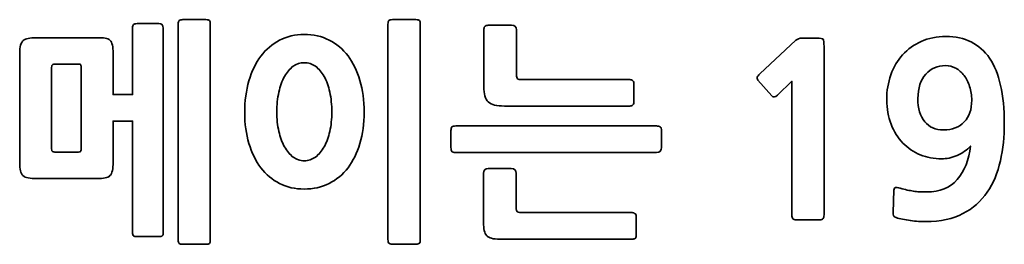
# Model space of a CAD drawing. Units: inches. Extents: x 162 to 438, y 211 to 240.
# Drawn here: x 162 to 288, y 211 to 240 of the extents above; entities that cross this region are included whole.
import ezdxf

# ---------------------------------------------------------------- set-up
doc = ezdxf.new("R2010")
doc.units = ezdxf.units.IN
doc.header["$MEASUREMENT"] = 0
doc.layers.add('Layer 1', color=7, linetype='Continuous')

# ---------------------------------------------------------------- blocks, each defined once
blk = doc.blocks.new('block 2')
at = {"layer": 'Layer 1', "lineweight": 0}
for points, knots in [([(185.56, 210.82), (185.56, 210.82), (182.59, 210.82), (182.59, 210.82), (182.37, 210.82), (182.22, 210.86), (182.14, 210.94), (182.06, 211.02), (182.02, 211.17), (182.02, 211.39), (182.02, 211.39), (182.02, 239.04), (182.02, 239.04), (182.02, 239.26), (182.06, 239.41), (182.15, 239.49), (182.24, 239.57), (182.4, 239.61), (182.62, 239.61), (182.62, 239.61), (185.56, 239.61), (185.56, 239.61), (185.78, 239.61), (185.93, 239.57), (186.01, 239.49), (186.09, 239.41), (186.13, 239.26), (186.13, 239.04), (186.13, 239.04), (186.13, 211.39), (186.13, 211.39), (186.13, 211.17), (186.09, 211.02), (186.01, 210.94), (185.93, 210.86), (185.78, 210.82), (185.56, 210.82)], [0, 0, 0, 0, 1, 1, 1, 2, 2, 2, 3, 3, 3, 4, 4, 4, 5, 5, 5, 6, 6, 6, 7, 7, 7, 8, 8, 8, 9, 9, 9, 10, 10, 10, 11, 11, 11, 12, 12, 12, 12]), ([(212.45, 210.85), (212.45, 210.85), (209.45, 210.85), (209.45, 210.85), (209.23, 210.85), (209.08, 210.89), (209, 210.96), (208.92, 211.03), (208.88, 211.18), (208.88, 211.42), (208.88, 211.42), (208.88, 239.04), (208.88, 239.04), (208.88, 239.26), (208.92, 239.41), (209, 239.49), (209.08, 239.57), (209.23, 239.61), (209.45, 239.61), (209.45, 239.61), (212.45, 239.61), (212.45, 239.61), (212.67, 239.61), (212.82, 239.57), (212.9, 239.49), (212.98, 239.41), (213.02, 239.26), (213.02, 239.04), (213.02, 239.04), (213.02, 211.42), (213.02, 211.42), (213.02, 211.18), (212.98, 211.03), (212.9, 210.96), (212.82, 210.89), (212.67, 210.85), (212.45, 210.85)], [0, 0, 0, 0, 1, 1, 1, 2, 2, 2, 3, 3, 3, 4, 4, 4, 5, 5, 5, 6, 6, 6, 7, 7, 7, 8, 8, 8, 9, 9, 9, 10, 10, 10, 11, 11, 11, 12, 12, 12, 12]), ([(171.64, 219.25), (171.64, 219.25), (163.94, 219.25), (163.94, 219.25), (163.48, 219.25), (163.1, 219.27), (162.81, 219.32), (162.52, 219.37), (162.3, 219.47), (162.14, 219.62), (161.98, 219.77), (161.87, 219.98), (161.81, 220.25), (161.75, 220.52), (161.72, 220.89), (161.72, 221.35), (161.72, 221.35), (161.72, 235.29), (161.72, 235.29), (161.72, 236.15), (161.87, 236.7), (162.18, 236.94), (162.49, 237.18), (163.03, 237.3), (163.79, 237.3), (163.79, 237.3), (171.64, 237.3), (171.64, 237.3), (172.06, 237.3), (172.4, 237.28), (172.66, 237.24), (172.92, 237.2), (173.13, 237.11), (173.28, 236.97), (173.43, 236.83), (173.53, 236.62), (173.59, 236.35), (173.65, 236.08), (173.68, 235.73), (173.68, 235.29), (173.68, 235.29), (173.68, 230.01), (173.68, 230.01), (173.68, 230.01), (176.17, 230.01), (176.17, 230.01), (176.17, 230.01), (176.17, 238.53), (176.17, 238.53), (176.17, 238.75), (176.21, 238.9), (176.29, 238.98), (176.37, 239.06), (176.52, 239.1), (176.74, 239.1), (176.74, 239.1), (179.53, 239.1), (179.53, 239.1), (179.91, 239.1), (180.1, 238.91), (180.1, 238.53), (180.1, 238.53), (180.1, 212.38), (180.1, 212.38), (180.1, 212.14), (180.06, 211.99), (179.98, 211.92), (179.9, 211.85), (179.75, 211.81), (179.53, 211.81), (179.53, 211.81), (176.74, 211.81), (176.74, 211.81), (176.52, 211.81), (176.37, 211.84), (176.29, 211.9), (176.21, 211.96), (176.17, 212.12), (176.17, 212.38), (176.17, 212.38), (176.17, 226.62), (176.17, 226.62), (176.17, 226.62), (173.68, 226.62), (173.68, 226.62), (173.68, 226.62), (173.68, 221.35), (173.68, 221.35), (173.68, 220.91), (173.65, 220.55), (173.59, 220.27), (173.53, 219.99), (173.43, 219.77), (173.28, 219.62), (173.13, 219.47), (172.92, 219.37), (172.66, 219.32), (172.4, 219.27), (172.06, 219.25), (171.64, 219.25)], [0, 0, 0, 0, 1, 1, 1, 2, 2, 2, 3, 3, 3, 4, 4, 4, 5, 5, 5, 6, 6, 6, 7, 7, 7, 8, 8, 8, 9, 9, 9, 10, 10, 10, 11, 11, 11, 12, 12, 12, 13, 13, 13, 14, 14, 14, 15, 15, 15, 16, 16, 16, 17, 17, 17, 18, 18, 18, 19, 19, 19, 20, 20, 20, 21, 21, 21, 22, 22, 22, 23, 23, 23, 24, 24, 24, 25, 25, 25, 26, 26, 26, 27, 27, 27, 28, 28, 28, 29, 29, 29, 30, 30, 30, 31, 31, 31, 32, 32, 32, 33, 33, 33, 33]), ([(239.74, 228.54), (239.74, 228.54), (223.79, 228.54), (223.79, 228.54), (223.29, 228.54), (222.87, 228.58), (222.53, 228.66), (222.19, 228.74), (221.92, 228.88), (221.72, 229.07), (221.52, 229.26), (221.37, 229.51), (221.28, 229.83), (221.19, 230.15), (221.15, 230.56), (221.15, 231.06), (221.15, 231.06), (221.15, 238.29), (221.15, 238.29), (221.15, 238.47), (221.19, 238.61), (221.27, 238.72), (221.35, 238.83), (221.5, 238.89), (221.72, 238.89), (221.72, 238.89), (224.69, 238.89), (224.69, 238.89), (225.13, 238.89), (225.35, 238.69), (225.35, 238.29), (225.35, 238.29), (225.35, 232.56), (225.35, 232.56), (225.35, 232.28), (225.39, 232.11), (225.48, 232.04), (225.57, 231.97), (225.74, 231.93), (225.98, 231.93), (225.98, 231.93), (239.74, 231.93), (239.74, 231.93), (239.9, 231.93), (240.04, 231.9), (240.17, 231.84), (240.3, 231.78), (240.37, 231.64), (240.37, 231.42), (240.37, 231.42), (240.37, 229.11), (240.37, 229.11), (240.37, 228.83), (240.3, 228.67), (240.17, 228.62), (240.04, 228.57), (239.9, 228.54), (239.74, 228.54)], [0, 0, 0, 0, 1, 1, 1, 2, 2, 2, 3, 3, 3, 4, 4, 4, 5, 5, 5, 6, 6, 6, 7, 7, 7, 8, 8, 8, 9, 9, 9, 10, 10, 10, 11, 11, 11, 12, 12, 12, 13, 13, 13, 14, 14, 14, 15, 15, 15, 16, 16, 16, 17, 17, 17, 18, 18, 18, 19, 19, 19, 19]), ([(198.15, 217.9), (196.99, 217.9), (195.94, 218.14), (195, 218.62), (194.06, 219.1), (193.26, 219.77), (192.6, 220.64), (191.94, 221.51), (191.43, 222.55), (191.07, 223.75), (190.71, 224.94), (190.53, 226.26), (190.53, 227.7), (190.53, 229.18), (190.71, 230.54), (191.07, 231.77), (191.43, 233), (191.94, 234.05), (192.6, 234.93), (193.26, 235.81), (194.06, 236.49), (195, 236.98), (195.94, 237.47), (196.99, 237.72), (198.15, 237.72), (199.33, 237.72), (200.39, 237.48), (201.34, 237), (202.29, 236.52), (203.1, 235.84), (203.76, 234.98), (204.42, 234.11), (204.93, 233.06), (205.29, 231.83), (205.65, 230.6), (205.83, 229.24), (205.83, 227.76), (205.83, 226.28), (205.65, 224.94), (205.29, 223.73), (204.93, 222.52), (204.42, 221.49), (203.76, 220.63), (203.1, 219.77), (202.29, 219.1), (201.34, 218.62), (200.39, 218.14), (199.33, 217.9), (198.15, 217.9)], [0, 0, 0, 0, 1, 1, 1, 2, 2, 2, 3, 3, 3, 4, 4, 4, 5, 5, 5, 6, 6, 6, 7, 7, 7, 8, 8, 8, 9, 9, 9, 10, 10, 10, 11, 11, 11, 12, 12, 12, 13, 13, 13, 14, 14, 14, 15, 15, 15, 16, 16, 16, 16]), ([(261.18, 213.97), (260.96, 213.97), (260.81, 214.02), (260.73, 214.1), (260.65, 214.2), (260.61, 214.36), (260.61, 214.6), (260.61, 214.6), (260.61, 231.71), (260.61, 231.71), (260.61, 231.71), (258.78, 229.95), (258.78, 229.95), (258.46, 229.65), (258.21, 229.62), (258.03, 229.86), (258.03, 229.86), (256.26, 231.87), (256.26, 231.87), (256.14, 232.01), (256.11, 232.14), (256.16, 232.25), (256.21, 232.36), (256.32, 232.49), (256.5, 232.65), (256.5, 232.65), (261.12, 236.97), (261.12, 236.97), (261.34, 237.15), (261.58, 237.24), (261.84, 237.24), (261.84, 237.24), (263.82, 237.24), (263.82, 237.24), (264.26, 237.24), (264.52, 237.19), (264.6, 237.09), (264.68, 236.99), (264.72, 236.69), (264.72, 236.19), (264.72, 236.19), (264.72, 214.6), (264.72, 214.6), (264.72, 214.38), (264.68, 214.22), (264.6, 214.12), (264.52, 214.02), (264.37, 213.97), (264.15, 213.97), (264.15, 213.97), (261.18, 213.97), (261.18, 213.97)], [0, 0, 0, 0, 1, 1, 1, 2, 2, 2, 3, 3, 3, 4, 4, 4, 5, 5, 5, 6, 6, 6, 7, 7, 7, 8, 8, 8, 9, 9, 9, 10, 10, 10, 11, 11, 11, 12, 12, 12, 13, 13, 13, 14, 14, 14, 15, 15, 15, 16, 16, 16, 17, 17, 17, 17]), ([(280.34, 237.45), (282.8, 237.45), (284.66, 236.52), (285.92, 234.66), (287.18, 232.8), (287.81, 230.02), (287.81, 226.32), (287.81, 224.65), (287.64, 223.04), (287.3, 221.51), (286.96, 219.98), (286.4, 218.64), (285.62, 217.49), (284.84, 216.34), (283.8, 215.43), (282.51, 214.75), (281.22, 214.07), (279.64, 213.73), (277.76, 213.73), (277.48, 213.73), (277.17, 213.74), (276.82, 213.76), (276.47, 213.78), (276.12, 213.82), (275.78, 213.86), (275.44, 213.91), (275.11, 213.97), (274.79, 214.03), (274.47, 214.09), (274.19, 214.16), (273.95, 214.24), (273.75, 214.32), (273.64, 214.41), (273.61, 214.51), (273.58, 214.61), (273.56, 214.74), (273.56, 214.9), (273.56, 214.9), (273.68, 217.75), (273.68, 217.75), (273.7, 217.97), (273.77, 218.09), (273.88, 218.11), (273.99, 218.13), (274.18, 218.1), (274.46, 218.02), (274.8, 217.92), (275.11, 217.84), (275.38, 217.78), (275.65, 217.72), (275.91, 217.67), (276.16, 217.63), (276.41, 217.59), (276.67, 217.56), (276.94, 217.55), (277.21, 217.54), (277.52, 217.54), (277.88, 217.54), (279.56, 217.54), (280.87, 218.07), (281.79, 219.14), (282.72, 220.21), (283.28, 221.64), (283.46, 223.42), (283.04, 222.92), (282.47, 222.52), (281.76, 222.22), (281.05, 221.92), (280.39, 221.77), (279.77, 221.77), (278.81, 221.77), (277.9, 221.94), (277.04, 222.29), (276.18, 222.64), (275.44, 223.15), (274.81, 223.81), (274.18, 224.46), (273.68, 225.26), (273.31, 226.2), (272.94, 227.14), (272.75, 228.19), (272.75, 229.35), (272.75, 230.49), (272.93, 231.56), (273.28, 232.55), (273.63, 233.54), (274.13, 234.39), (274.79, 235.11), (275.45, 235.83), (276.25, 236.4), (277.18, 236.82), (278.11, 237.24), (279.16, 237.45), (280.34, 237.45)], [0, 0, 0, 0, 1, 1, 1, 2, 2, 2, 3, 3, 3, 4, 4, 4, 5, 5, 5, 6, 6, 6, 7, 7, 7, 8, 8, 8, 9, 9, 9, 10, 10, 10, 11, 11, 11, 12, 12, 12, 13, 13, 13, 14, 14, 14, 15, 15, 15, 16, 16, 16, 17, 17, 17, 18, 18, 18, 19, 19, 19, 20, 20, 20, 21, 21, 21, 22, 22, 22, 23, 23, 23, 24, 24, 24, 25, 25, 25, 26, 26, 26, 27, 27, 27, 28, 28, 28, 29, 29, 29, 30, 30, 30, 31, 31, 31, 31]), ([(198.15, 234.09), (197.63, 234.09), (197.15, 233.94), (196.73, 233.63), (196.3, 233.32), (195.93, 232.88), (195.62, 232.32), (195.31, 231.76), (195.07, 231.09), (194.9, 230.31), (194.73, 229.53), (194.64, 228.68), (194.64, 227.76), (194.64, 226.88), (194.73, 226.06), (194.9, 225.3), (195.07, 224.54), (195.31, 223.89), (195.62, 223.33), (195.93, 222.77), (196.3, 222.33), (196.73, 222.01), (197.15, 221.69), (197.63, 221.53), (198.15, 221.53), (198.69, 221.53), (199.17, 221.69), (199.6, 222.01), (200.03, 222.33), (200.4, 222.77), (200.71, 223.33), (201.02, 223.89), (201.26, 224.54), (201.43, 225.3), (201.6, 226.06), (201.69, 226.88), (201.69, 227.76), (201.69, 228.68), (201.6, 229.53), (201.43, 230.31), (201.26, 231.09), (201.02, 231.76), (200.71, 232.32), (200.4, 232.88), (200.03, 233.32), (199.6, 233.63), (199.17, 233.94), (198.69, 234.09), (198.15, 234.09)], [0, 0, 0, 0, 1, 1, 1, 2, 2, 2, 3, 3, 3, 4, 4, 4, 5, 5, 5, 6, 6, 6, 7, 7, 7, 8, 8, 8, 9, 9, 9, 10, 10, 10, 11, 11, 11, 12, 12, 12, 13, 13, 13, 14, 14, 14, 15, 15, 15, 16, 16, 16, 16]), ([(280.01, 225.48), (281.15, 225.48), (282.04, 225.82), (282.68, 226.5), (283.32, 227.18), (283.64, 228.11), (283.64, 229.29), (283.64, 229.91), (283.55, 230.5), (283.37, 231.05), (283.19, 231.6), (282.95, 232.07), (282.65, 232.46), (282.35, 232.85), (281.99, 233.16), (281.58, 233.39), (281.17, 233.62), (280.74, 233.73), (280.28, 233.73), (279.26, 233.73), (278.42, 233.36), (277.75, 232.62), (277.08, 231.88), (276.74, 230.84), (276.74, 229.5), (276.74, 228.22), (277.03, 227.23), (277.61, 226.53), (278.19, 225.83), (278.99, 225.48), (280.01, 225.48)], [0, 0, 0, 0, 1, 1, 1, 2, 2, 2, 3, 3, 3, 4, 4, 4, 5, 5, 5, 6, 6, 6, 7, 7, 7, 8, 8, 8, 9, 9, 9, 10, 10, 10, 10]), ([(243.28, 222.58), (243.28, 222.58), (217.55, 222.58), (217.55, 222.58), (217.27, 222.58), (217.1, 222.63), (217.04, 222.73), (216.98, 222.83), (216.95, 223), (216.95, 223.24), (216.95, 223.24), (216.95, 225.39), (216.95, 225.39), (216.95, 225.61), (216.99, 225.77), (217.07, 225.86), (217.15, 225.95), (217.31, 225.99), (217.55, 225.99), (217.55, 225.99), (243.28, 225.99), (243.28, 225.99), (243.46, 225.99), (243.61, 225.95), (243.73, 225.87), (243.85, 225.79), (243.91, 225.63), (243.91, 225.39), (243.91, 225.39), (243.91, 223.24), (243.91, 223.24), (243.91, 222.8), (243.7, 222.58), (243.28, 222.58)], [0, 0, 0, 0, 1, 1, 1, 2, 2, 2, 3, 3, 3, 4, 4, 4, 5, 5, 5, 6, 6, 6, 7, 7, 7, 8, 8, 8, 9, 9, 9, 10, 10, 10, 11, 11, 11, 11]), ([(240.04, 211.48), (240.04, 211.48), (223.19, 211.48), (223.19, 211.48), (222.77, 211.48), (222.42, 211.52), (222.15, 211.59), (221.88, 211.66), (221.67, 211.77), (221.52, 211.93), (221.37, 212.09), (221.27, 212.31), (221.21, 212.59), (221.15, 212.87), (221.12, 213.22), (221.12, 213.64), (221.12, 213.64), (221.12, 219.91), (221.12, 219.91), (221.12, 220.33), (221.32, 220.54), (221.72, 220.54), (221.72, 220.54), (224.66, 220.54), (224.66, 220.54), (225.08, 220.54), (225.29, 220.33), (225.29, 219.91), (225.29, 219.91), (225.29, 215.35), (225.29, 215.35), (225.29, 215.05), (225.44, 214.9), (225.74, 214.9), (225.74, 214.9), (240.04, 214.9), (240.04, 214.9), (240.2, 214.9), (240.34, 214.86), (240.47, 214.79), (240.6, 214.72), (240.67, 214.58), (240.67, 214.36), (240.67, 214.36), (240.67, 212.02), (240.67, 212.02), (240.67, 211.74), (240.6, 211.58), (240.47, 211.54), (240.34, 211.5), (240.2, 211.48), (240.04, 211.48)], [0, 0, 0, 0, 1, 1, 1, 2, 2, 2, 3, 3, 3, 4, 4, 4, 5, 5, 5, 6, 6, 6, 7, 7, 7, 8, 8, 8, 9, 9, 9, 10, 10, 10, 11, 11, 11, 12, 12, 12, 13, 13, 13, 14, 14, 14, 15, 15, 15, 16, 16, 16, 17, 17, 17, 17])]:
    blk.add_open_spline(points, degree=3, knots=knots, dxfattribs=at)
at = {"layer": 'Layer 1', "color": 179, "lineweight": 35, "true_color": 0x231f20}
for points, knots in [([(185.56, 210.82), (185.56, 210.82), (182.59, 210.82), (182.59, 210.82), (182.37, 210.82), (182.22, 210.86), (182.14, 210.94), (182.06, 211.02), (182.02, 211.17), (182.02, 211.39), (182.02, 211.39), (182.02, 239.04), (182.02, 239.04), (182.02, 239.26), (182.06, 239.41), (182.15, 239.49), (182.24, 239.57), (182.4, 239.61), (182.62, 239.61), (182.62, 239.61), (185.56, 239.61), (185.56, 239.61), (185.78, 239.61), (185.93, 239.57), (186.01, 239.49), (186.09, 239.41), (186.13, 239.26), (186.13, 239.04), (186.13, 239.04), (186.13, 211.39), (186.13, 211.39), (186.13, 211.17), (186.09, 211.02), (186.01, 210.94), (185.93, 210.86), (185.78, 210.82), (185.56, 210.82)], [0, 0, 0, 0, 1, 1, 1, 2, 2, 2, 3, 3, 3, 4, 4, 4, 5, 5, 5, 6, 6, 6, 7, 7, 7, 8, 8, 8, 9, 9, 9, 10, 10, 10, 11, 11, 11, 12, 12, 12, 12]), ([(212.45, 210.85), (212.45, 210.85), (209.45, 210.85), (209.45, 210.85), (209.23, 210.85), (209.08, 210.89), (209, 210.96), (208.92, 211.03), (208.88, 211.18), (208.88, 211.42), (208.88, 211.42), (208.88, 239.04), (208.88, 239.04), (208.88, 239.26), (208.92, 239.41), (209, 239.49), (209.08, 239.57), (209.23, 239.61), (209.45, 239.61), (209.45, 239.61), (212.45, 239.61), (212.45, 239.61), (212.67, 239.61), (212.82, 239.57), (212.9, 239.49), (212.98, 239.41), (213.02, 239.26), (213.02, 239.04), (213.02, 239.04), (213.02, 211.42), (213.02, 211.42), (213.02, 211.18), (212.98, 211.03), (212.9, 210.96), (212.82, 210.89), (212.67, 210.85), (212.45, 210.85)], [0, 0, 0, 0, 1, 1, 1, 2, 2, 2, 3, 3, 3, 4, 4, 4, 5, 5, 5, 6, 6, 6, 7, 7, 7, 8, 8, 8, 9, 9, 9, 10, 10, 10, 11, 11, 11, 12, 12, 12, 12]), ([(171.64, 219.25), (171.64, 219.25), (163.94, 219.25), (163.94, 219.25), (163.48, 219.25), (163.1, 219.27), (162.81, 219.32), (162.52, 219.37), (162.3, 219.47), (162.14, 219.62), (161.98, 219.77), (161.87, 219.98), (161.81, 220.25), (161.75, 220.52), (161.72, 220.89), (161.72, 221.35), (161.72, 221.35), (161.72, 235.29), (161.72, 235.29), (161.72, 236.15), (161.87, 236.7), (162.18, 236.94), (162.49, 237.18), (163.03, 237.3), (163.79, 237.3), (163.79, 237.3), (171.64, 237.3), (171.64, 237.3), (172.06, 237.3), (172.4, 237.28), (172.66, 237.24), (172.92, 237.2), (173.13, 237.11), (173.28, 236.97), (173.43, 236.83), (173.53, 236.62), (173.59, 236.35), (173.65, 236.08), (173.68, 235.73), (173.68, 235.29), (173.68, 235.29), (173.68, 230.01), (173.68, 230.01), (173.68, 230.01), (176.17, 230.01), (176.17, 230.01), (176.17, 230.01), (176.17, 238.53), (176.17, 238.53), (176.17, 238.75), (176.21, 238.9), (176.29, 238.98), (176.37, 239.06), (176.52, 239.1), (176.74, 239.1), (176.74, 239.1), (179.53, 239.1), (179.53, 239.1), (179.91, 239.1), (180.1, 238.91), (180.1, 238.53), (180.1, 238.53), (180.1, 212.38), (180.1, 212.38), (180.1, 212.14), (180.06, 211.99), (179.98, 211.92), (179.9, 211.85), (179.75, 211.81), (179.53, 211.81), (179.53, 211.81), (176.74, 211.81), (176.74, 211.81), (176.52, 211.81), (176.37, 211.84), (176.29, 211.9), (176.21, 211.96), (176.17, 212.12), (176.17, 212.38), (176.17, 212.38), (176.17, 226.62), (176.17, 226.62), (176.17, 226.62), (173.68, 226.62), (173.68, 226.62), (173.68, 226.62), (173.68, 221.35), (173.68, 221.35), (173.68, 220.91), (173.65, 220.55), (173.59, 220.27), (173.53, 219.99), (173.43, 219.77), (173.28, 219.62), (173.13, 219.47), (172.92, 219.37), (172.66, 219.32), (172.4, 219.27), (172.06, 219.25), (171.64, 219.25)], [0, 0, 0, 0, 1, 1, 1, 2, 2, 2, 3, 3, 3, 4, 4, 4, 5, 5, 5, 6, 6, 6, 7, 7, 7, 8, 8, 8, 9, 9, 9, 10, 10, 10, 11, 11, 11, 12, 12, 12, 13, 13, 13, 14, 14, 14, 15, 15, 15, 16, 16, 16, 17, 17, 17, 18, 18, 18, 19, 19, 19, 20, 20, 20, 21, 21, 21, 22, 22, 22, 23, 23, 23, 24, 24, 24, 25, 25, 25, 26, 26, 26, 27, 27, 27, 28, 28, 28, 29, 29, 29, 30, 30, 30, 31, 31, 31, 32, 32, 32, 33, 33, 33, 33]), ([(239.74, 228.54), (239.74, 228.54), (223.79, 228.54), (223.79, 228.54), (223.29, 228.54), (222.87, 228.58), (222.53, 228.66), (222.19, 228.74), (221.92, 228.88), (221.72, 229.07), (221.52, 229.26), (221.37, 229.51), (221.28, 229.83), (221.19, 230.15), (221.15, 230.56), (221.15, 231.06), (221.15, 231.06), (221.15, 238.29), (221.15, 238.29), (221.15, 238.47), (221.19, 238.61), (221.27, 238.72), (221.35, 238.83), (221.5, 238.89), (221.72, 238.89), (221.72, 238.89), (224.69, 238.89), (224.69, 238.89), (225.13, 238.89), (225.35, 238.69), (225.35, 238.29), (225.35, 238.29), (225.35, 232.56), (225.35, 232.56), (225.35, 232.28), (225.39, 232.11), (225.48, 232.04), (225.57, 231.97), (225.74, 231.93), (225.98, 231.93), (225.98, 231.93), (239.74, 231.93), (239.74, 231.93), (239.9, 231.93), (240.04, 231.9), (240.17, 231.84), (240.3, 231.78), (240.37, 231.64), (240.37, 231.42), (240.37, 231.42), (240.37, 229.11), (240.37, 229.11), (240.37, 228.83), (240.3, 228.67), (240.17, 228.62), (240.04, 228.57), (239.9, 228.54), (239.74, 228.54)], [0, 0, 0, 0, 1, 1, 1, 2, 2, 2, 3, 3, 3, 4, 4, 4, 5, 5, 5, 6, 6, 6, 7, 7, 7, 8, 8, 8, 9, 9, 9, 10, 10, 10, 11, 11, 11, 12, 12, 12, 13, 13, 13, 14, 14, 14, 15, 15, 15, 16, 16, 16, 17, 17, 17, 18, 18, 18, 19, 19, 19, 19]), ([(198.15, 217.9), (196.99, 217.9), (195.94, 218.14), (195, 218.62), (194.06, 219.1), (193.26, 219.77), (192.6, 220.64), (191.94, 221.51), (191.43, 222.55), (191.07, 223.75), (190.71, 224.94), (190.53, 226.26), (190.53, 227.7), (190.53, 229.18), (190.71, 230.54), (191.07, 231.77), (191.43, 233), (191.94, 234.05), (192.6, 234.93), (193.26, 235.81), (194.06, 236.49), (195, 236.98), (195.94, 237.47), (196.99, 237.72), (198.15, 237.72), (199.33, 237.72), (200.39, 237.48), (201.34, 237), (202.29, 236.52), (203.1, 235.85), (203.76, 234.97), (204.42, 234.11), (204.93, 233.06), (205.29, 231.83), (205.65, 230.6), (205.83, 229.24), (205.83, 227.76), (205.83, 226.28), (205.65, 224.94), (205.29, 223.73), (204.93, 222.52), (204.42, 221.49), (203.76, 220.63), (203.1, 219.77), (202.29, 219.1), (201.34, 218.62), (200.39, 218.14), (199.33, 217.9), (198.15, 217.9)], [0, 0, 0, 0, 1, 1, 1, 2, 2, 2, 3, 3, 3, 4, 4, 4, 5, 5, 5, 6, 6, 6, 7, 7, 7, 8, 8, 8, 9, 9, 9, 10, 10, 10, 11, 11, 11, 12, 12, 12, 13, 13, 13, 14, 14, 14, 15, 15, 15, 16, 16, 16, 16]), ([(261.18, 213.97), (260.96, 213.97), (260.81, 214.01), (260.73, 214.1), (260.65, 214.2), (260.61, 214.36), (260.61, 214.6), (260.61, 214.6), (260.61, 231.71), (260.61, 231.71), (260.61, 231.71), (258.78, 229.95), (258.78, 229.95), (258.46, 229.65), (258.21, 229.62), (258.03, 229.86), (258.03, 229.86), (256.26, 231.87), (256.26, 231.87), (256.14, 232.01), (256.11, 232.14), (256.16, 232.25), (256.21, 232.36), (256.32, 232.49), (256.5, 232.65), (256.5, 232.65), (261.12, 236.97), (261.12, 236.97), (261.34, 237.15), (261.58, 237.24), (261.84, 237.24), (261.84, 237.24), (263.82, 237.24), (263.82, 237.24), (264.26, 237.24), (264.52, 237.19), (264.6, 237.09), (264.68, 236.99), (264.72, 236.69), (264.72, 236.19), (264.72, 236.19), (264.72, 214.6), (264.72, 214.6), (264.72, 214.38), (264.68, 214.22), (264.6, 214.12), (264.52, 214.02), (264.37, 213.97), (264.15, 213.97), (264.15, 213.97), (261.18, 213.97), (261.18, 213.97)], [0, 0, 0, 0, 1, 1, 1, 2, 2, 2, 3, 3, 3, 4, 4, 4, 5, 5, 5, 6, 6, 6, 7, 7, 7, 8, 8, 8, 9, 9, 9, 10, 10, 10, 11, 11, 11, 12, 12, 12, 13, 13, 13, 14, 14, 14, 15, 15, 15, 16, 16, 16, 17, 17, 17, 17]), ([(280.34, 237.45), (282.8, 237.45), (284.66, 236.52), (285.92, 234.66), (287.18, 232.8), (287.81, 230.02), (287.81, 226.32), (287.81, 224.64), (287.64, 223.04), (287.3, 221.51), (286.96, 219.98), (286.4, 218.64), (285.62, 217.49), (284.84, 216.34), (283.8, 215.43), (282.51, 214.75), (281.23, 214.07), (279.64, 213.73), (277.76, 213.73), (277.48, 213.73), (277.17, 213.74), (276.82, 213.76), (276.47, 213.78), (276.12, 213.82), (275.78, 213.86), (275.44, 213.92), (275.11, 213.97), (274.79, 214.03), (274.47, 214.09), (274.19, 214.16), (273.95, 214.24), (273.75, 214.32), (273.64, 214.41), (273.61, 214.51), (273.58, 214.61), (273.56, 214.74), (273.56, 214.9), (273.56, 214.9), (273.68, 217.75), (273.68, 217.75), (273.7, 217.97), (273.77, 218.09), (273.88, 218.11), (273.99, 218.13), (274.18, 218.1), (274.46, 218.02), (274.8, 217.92), (275.11, 217.84), (275.38, 217.78), (275.65, 217.72), (275.91, 217.67), (276.16, 217.63), (276.41, 217.59), (276.67, 217.56), (276.94, 217.55), (277.21, 217.54), (277.52, 217.54), (277.88, 217.54), (279.56, 217.54), (280.87, 218.07), (281.79, 219.14), (282.72, 220.21), (283.28, 221.64), (283.46, 223.42), (283.04, 222.92), (282.47, 222.52), (281.76, 222.22), (281.05, 221.92), (280.39, 221.77), (279.77, 221.77), (278.81, 221.77), (277.9, 221.94), (277.04, 222.29), (276.18, 222.64), (275.44, 223.15), (274.81, 223.8), (274.18, 224.47), (273.68, 225.26), (273.31, 226.2), (272.94, 227.14), (272.75, 228.19), (272.75, 229.35), (272.75, 230.49), (272.93, 231.56), (273.28, 232.55), (273.63, 233.54), (274.13, 234.39), (274.79, 235.11), (275.45, 235.83), (276.25, 236.4), (277.18, 236.82), (278.11, 237.24), (279.16, 237.45), (280.34, 237.45)], [0, 0, 0, 0, 1, 1, 1, 2, 2, 2, 3, 3, 3, 4, 4, 4, 5, 5, 5, 6, 6, 6, 7, 7, 7, 8, 8, 8, 9, 9, 9, 10, 10, 10, 11, 11, 11, 12, 12, 12, 13, 13, 13, 14, 14, 14, 15, 15, 15, 16, 16, 16, 17, 17, 17, 18, 18, 18, 19, 19, 19, 20, 20, 20, 21, 21, 21, 22, 22, 22, 23, 23, 23, 24, 24, 24, 25, 25, 25, 26, 26, 26, 27, 27, 27, 28, 28, 28, 29, 29, 29, 30, 30, 30, 31, 31, 31, 31]), ([(169.6, 233.31), (169.6, 233.57), (169.58, 233.74), (169.54, 233.81), (169.5, 233.88), (169.35, 233.91), (169.09, 233.91), (169.09, 233.91), (166.39, 233.91), (166.39, 233.91), (166.13, 233.91), (165.97, 233.88), (165.9, 233.82), (165.83, 233.76), (165.79, 233.59), (165.79, 233.31), (165.79, 233.31), (165.79, 223.24), (165.79, 223.24), (165.79, 222.96), (165.83, 222.79), (165.9, 222.73), (165.97, 222.67), (166.13, 222.64), (166.39, 222.64), (166.39, 222.64), (169.09, 222.64), (169.09, 222.64), (169.35, 222.64), (169.5, 222.67), (169.54, 222.74), (169.58, 222.81), (169.6, 222.98), (169.6, 223.24), (169.6, 223.24), (169.6, 233.31), (169.6, 233.31)], [0, 0, 0, 0, 1, 1, 1, 2, 2, 2, 3, 3, 3, 4, 4, 4, 5, 5, 5, 6, 6, 6, 7, 7, 7, 8, 8, 8, 9, 9, 9, 10, 10, 10, 11, 11, 11, 12, 12, 12, 12]), ([(198.15, 234.09), (197.63, 234.09), (197.15, 233.94), (196.73, 233.63), (196.3, 233.32), (195.93, 232.88), (195.62, 232.32), (195.31, 231.76), (195.07, 231.09), (194.9, 230.31), (194.73, 229.53), (194.64, 228.68), (194.64, 227.76), (194.64, 226.88), (194.73, 226.06), (194.9, 225.3), (195.07, 224.55), (195.31, 223.89), (195.62, 223.33), (195.93, 222.77), (196.3, 222.33), (196.73, 222.01), (197.15, 221.69), (197.63, 221.53), (198.15, 221.53), (198.69, 221.53), (199.17, 221.69), (199.6, 222.01), (200.03, 222.33), (200.4, 222.77), (200.71, 223.33), (201.02, 223.89), (201.26, 224.55), (201.43, 225.3), (201.6, 226.06), (201.69, 226.88), (201.69, 227.76), (201.69, 228.68), (201.6, 229.53), (201.43, 230.31), (201.26, 231.09), (201.02, 231.76), (200.71, 232.32), (200.4, 232.88), (200.03, 233.32), (199.6, 233.63), (199.17, 233.94), (198.69, 234.09), (198.15, 234.09)], [0, 0, 0, 0, 1, 1, 1, 2, 2, 2, 3, 3, 3, 4, 4, 4, 5, 5, 5, 6, 6, 6, 7, 7, 7, 8, 8, 8, 9, 9, 9, 10, 10, 10, 11, 11, 11, 12, 12, 12, 13, 13, 13, 14, 14, 14, 15, 15, 15, 16, 16, 16, 16]), ([(280.01, 225.48), (281.15, 225.48), (282.04, 225.82), (282.68, 226.5), (283.32, 227.18), (283.64, 228.11), (283.64, 229.29), (283.64, 229.91), (283.55, 230.5), (283.37, 231.05), (283.19, 231.6), (282.95, 232.07), (282.65, 232.46), (282.35, 232.85), (281.99, 233.16), (281.58, 233.39), (281.17, 233.62), (280.74, 233.73), (280.28, 233.73), (279.26, 233.73), (278.42, 233.36), (277.75, 232.62), (277.08, 231.88), (276.74, 230.84), (276.74, 229.5), (276.74, 228.22), (277.03, 227.23), (277.61, 226.53), (278.19, 225.83), (278.99, 225.48), (280.01, 225.48)], [0, 0, 0, 0, 1, 1, 1, 2, 2, 2, 3, 3, 3, 4, 4, 4, 5, 5, 5, 6, 6, 6, 7, 7, 7, 8, 8, 8, 9, 9, 9, 10, 10, 10, 10]), ([(243.28, 222.58), (243.28, 222.58), (217.55, 222.58), (217.55, 222.58), (217.27, 222.58), (217.1, 222.63), (217.04, 222.73), (216.98, 222.83), (216.95, 223), (216.95, 223.24), (216.95, 223.24), (216.95, 225.39), (216.95, 225.39), (216.95, 225.61), (216.99, 225.77), (217.07, 225.86), (217.15, 225.95), (217.31, 225.99), (217.55, 225.99), (217.55, 225.99), (243.28, 225.99), (243.28, 225.99), (243.46, 225.99), (243.61, 225.95), (243.73, 225.87), (243.85, 225.79), (243.91, 225.63), (243.91, 225.39), (243.91, 225.39), (243.91, 223.24), (243.91, 223.24), (243.91, 222.8), (243.7, 222.58), (243.28, 222.58)], [0, 0, 0, 0, 1, 1, 1, 2, 2, 2, 3, 3, 3, 4, 4, 4, 5, 5, 5, 6, 6, 6, 7, 7, 7, 8, 8, 8, 9, 9, 9, 10, 10, 10, 11, 11, 11, 11]), ([(240.04, 211.48), (240.04, 211.48), (223.19, 211.48), (223.19, 211.48), (222.77, 211.48), (222.42, 211.52), (222.15, 211.59), (221.88, 211.66), (221.67, 211.77), (221.52, 211.93), (221.37, 212.09), (221.27, 212.31), (221.21, 212.59), (221.15, 212.87), (221.12, 213.22), (221.12, 213.64), (221.12, 213.64), (221.12, 219.91), (221.12, 219.91), (221.12, 220.33), (221.32, 220.54), (221.72, 220.54), (221.72, 220.54), (224.66, 220.54), (224.66, 220.54), (225.08, 220.54), (225.29, 220.33), (225.29, 219.91), (225.29, 219.91), (225.29, 215.35), (225.29, 215.35), (225.29, 215.05), (225.44, 214.9), (225.74, 214.9), (225.74, 214.9), (240.04, 214.9), (240.04, 214.9), (240.2, 214.9), (240.34, 214.86), (240.47, 214.79), (240.6, 214.72), (240.67, 214.58), (240.67, 214.36), (240.67, 214.36), (240.67, 212.02), (240.67, 212.02), (240.67, 211.74), (240.6, 211.58), (240.47, 211.54), (240.34, 211.5), (240.2, 211.48), (240.04, 211.48)], [0, 0, 0, 0, 1, 1, 1, 2, 2, 2, 3, 3, 3, 4, 4, 4, 5, 5, 5, 6, 6, 6, 7, 7, 7, 8, 8, 8, 9, 9, 9, 10, 10, 10, 11, 11, 11, 12, 12, 12, 13, 13, 13, 14, 14, 14, 15, 15, 15, 16, 16, 16, 17, 17, 17, 17])]:
    blk.add_open_spline(points, degree=3, knots=knots, dxfattribs=at)

msp = doc.modelspace()

# ---------------------------------------------------------------- linework, layer by layer
at = {"layer": 'Layer 1', "lineweight": 0}
msp.add_open_spline([(169.6, 233.31), (169.6, 233.57), (169.58, 233.74), (169.54, 233.81), (169.5, 233.88), (169.35, 233.91), (169.09, 233.91), (169.09, 233.91), (166.39, 233.91), (166.39, 233.91), (166.13, 233.91), (165.97, 233.88), (165.9, 233.82), (165.83, 233.76), (165.79, 233.59), (165.79, 233.31), (165.79, 233.31), (165.79, 223.24), (165.79, 223.24), (165.79, 222.96), (165.83, 222.79), (165.9, 222.73), (165.97, 222.67), (166.13, 222.64), (166.39, 222.64), (166.39, 222.64), (169.09, 222.64), (169.09, 222.64), (169.35, 222.64), (169.5, 222.67), (169.54, 222.74), (169.58, 222.81), (169.6, 222.98), (169.6, 223.24), (169.6, 223.24), (169.6, 233.31), (169.6, 233.31)], degree=3, knots=[0, 0, 0, 0, 1, 1, 1, 2, 2, 2, 3, 3, 3, 4, 4, 4, 5, 5, 5, 6, 6, 6, 7, 7, 7, 8, 8, 8, 9, 9, 9, 10, 10, 10, 11, 11, 11, 12, 12, 12, 12], dxfattribs=at)

# ---------------------------------------------------------------- block references
at = {"layer": 'Layer 1'}
msp.add_blockref('block 2', (0, 0), dxfattribs=at)

doc.saveas('drawing.dxf')
